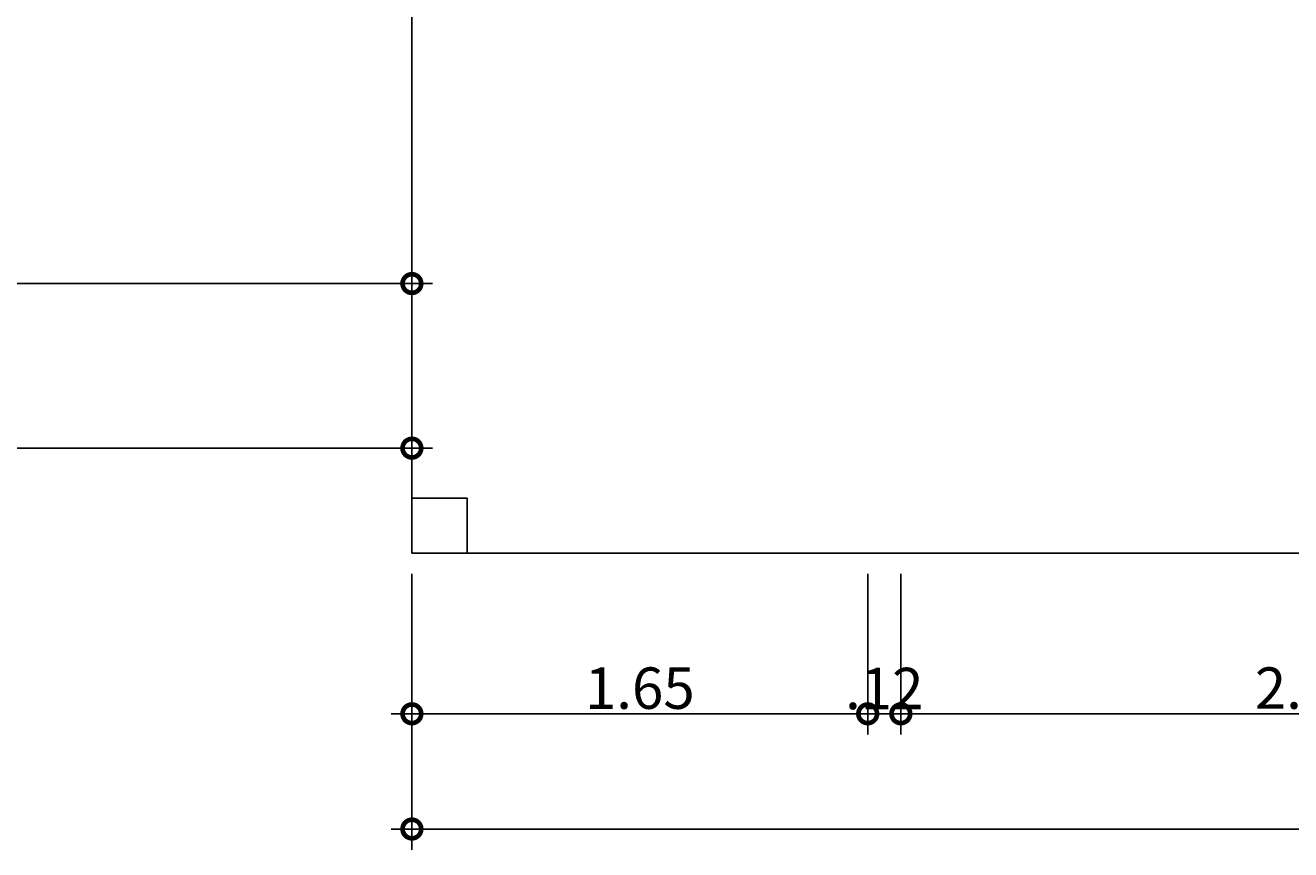
# Model space of a CAD drawing. Units: millimetres. Extents: x 43.8 to 112.2, y 95.4 to 143.8.
# Drawn here: x 64 to 68.5, y 103.9 to 106.9 of the extents above; entities that cross this region are included whole.
import ezdxf

# ---------------------------------------------------------------- set-up
doc = ezdxf.new("R2010")
doc.units = ezdxf.units.MM
doc.header["$LTSCALE"] = 0.05
doc.header["$MEASUREMENT"] = 0
doc.layers.add('A-COTAS', color=10, linetype='Continuous')
doc.styles.add('RP9', font='verdana.ttf', dxfattribs={"height": 0.15})
doc.dimstyles.new('ESC1_50', dxfattribs={"dimscale": 0.15, "dimtxt": 0.15, "dimasz": 0.9, "dimexe": 0.5, "dimexo": 0.5, "dimgap": 0.1, "dimtad": 1, "dimzin": 4, "dimdsep": 46, "dimtxsty": 'RP9', "dimblk1": 'DOTSMALL', "dimblk2": 'DOTSMALL', "dimsah": 1, "dimcen": 0.9, "dimdle": 0.5, "dimclrd": 10, "dimclre": 10, "dimclrt": 3, "dimadec": 0, "dimazin": 0, "dimtfac": 0.15, "dimtix": 1, "dimtofl": 0, "dimtmove": 1, "dimatfit": 3, "dimldrblk": 'DOTSMALL', "dimfxl": 0, "dimtolj": 1, "dimtzin": 0, "dimarcsym": 0})

# ---------------------------------------------------------------- blocks, each defined once
blk = doc.blocks.new('_DotSmall')
at = {"color": 0, "linetype": 'ByBlock', "const_width": 0.5}
blk.add_lwpolyline([(-0.0625, 0, 1), (0.0625, 0, 1)], format="xyb", close=True, dxfattribs=at)
blk = doc.blocks.new('*D35')
at = {"layer": 'A-COTAS', "color": 10, "lineweight": -2, "transparency": 16777216}
for p, q in [((65.3594, 104.9256), (65.3594, 103.9268)), ((73.3594, 104.9256), (73.3594, 103.9268)), ((65.2844, 104.0018), (73.4344, 104.0018))]:
    blk.add_line(p, q, dxfattribs=at)
at = {"layer": 'Defpoints', "color": 0, "transparency": 16777216}
for p in [(65.3594, 105.0006), (73.3594, 105.0006), (73.3594, 104.0018)]:
    blk.add_point(p, dxfattribs=at)
at = {"layer": 'A-COTAS', "color": 10, "lineweight": -2, "transparency": 16777216, "xscale": 0.135, "yscale": 0.135, "zscale": 0.135, "rotation": 180}
blk.add_blockref('_DotSmall', (65.3594, 104.0018), dxfattribs=at)
at = {"layer": 'A-COTAS', "color": 10, "lineweight": -2, "transparency": 16777216, "xscale": 0.135, "yscale": 0.135, "zscale": 0.135}
blk.add_blockref('_DotSmall', (73.3594, 104.0018), dxfattribs=at)
at = {"layer": 'A-COTAS', "color": 3, "transparency": 16777216, "insert": (69.3594, 104.0953), "char_height": 0.15, "attachment_point": 5, "style": 'RP9'}
blk.add_mtext('\\A1;8.00', dxfattribs=at)
blk = doc.blocks.new('*D36')
at = {"layer": 'A-COTAS', "color": 10, "lineweight": -2, "transparency": 16777216}
for p, q in [((65.3594, 104.9256), (65.3594, 104.3441)), ((67.0094, 104.9256), (67.0094, 104.3441)), ((65.2844, 104.4191), (67.0844, 104.4191))]:
    blk.add_line(p, q, dxfattribs=at)
at = {"layer": 'Defpoints', "color": 0, "transparency": 16777216}
for p in [(65.3594, 105.0006), (67.0094, 105.0006), (67.0094, 104.4191)]:
    blk.add_point(p, dxfattribs=at)
at = {"layer": 'A-COTAS', "color": 10, "lineweight": -2, "transparency": 16777216, "xscale": 0.135, "yscale": 0.135, "zscale": 0.135, "rotation": 180}
blk.add_blockref('_DotSmall', (65.3594, 104.4191), dxfattribs=at)
at = {"layer": 'A-COTAS', "color": 10, "lineweight": -2, "transparency": 16777216, "xscale": 0.135, "yscale": 0.135, "zscale": 0.135}
blk.add_blockref('_DotSmall', (67.0094, 104.4191), dxfattribs=at)
at = {"layer": 'A-COTAS', "color": 3, "transparency": 16777216, "insert": (66.1844, 104.5121), "char_height": 0.15, "attachment_point": 5, "style": 'RP9'}
blk.add_mtext('\\A1;1.65', dxfattribs=at)
blk = doc.blocks.new('*D37')
at = {"layer": 'A-COTAS', "color": 10, "lineweight": -2, "transparency": 16777216}
for p, q in [((67.0094, 104.9256), (67.0094, 104.3441)), ((67.1294, 104.9256), (67.1294, 104.3441)), ((67.0094, 104.4191), (66.8744, 104.4191)), ((67.1294, 104.4191), (67.2644, 104.4191))]:
    blk.add_line(p, q, dxfattribs=at)
at = {"layer": 'Defpoints', "color": 0, "transparency": 16777216}
for p in [(67.0094, 105.0006), (67.1294, 105.0006), (67.1294, 104.4191)]:
    blk.add_point(p, dxfattribs=at)
at = {"layer": 'A-COTAS', "color": 10, "lineweight": -2, "transparency": 16777216, "xscale": 0.135, "yscale": 0.135, "zscale": 0.135}
blk.add_blockref('_DotSmall', (67.0094, 104.4191), dxfattribs=at)
at = {"layer": 'A-COTAS', "color": 10, "lineweight": -2, "transparency": 16777216, "xscale": 0.135, "yscale": 0.135, "zscale": 0.135, "rotation": 180}
blk.add_blockref('_DotSmall', (67.1294, 104.4191), dxfattribs=at)
at = {"layer": 'A-COTAS', "color": 3, "transparency": 16777216, "insert": (67.0694, 104.5107), "char_height": 0.15, "attachment_point": 5, "style": 'RP9'}
blk.add_mtext('\\A1;.12', dxfattribs=at)
blk = doc.blocks.new('*D38')
at = {"layer": 'A-COTAS', "color": 10, "lineweight": -2, "transparency": 16777216}
for p, q in [((67.1294, 104.9256), (67.1294, 104.3441)), ((70.0894, 104.9256), (70.0894, 104.3441)), ((67.0544, 104.4191), (70.1644, 104.4191))]:
    blk.add_line(p, q, dxfattribs=at)
at = {"layer": 'Defpoints', "color": 0, "transparency": 16777216}
for p in [(67.1294, 105.0006), (70.0894, 105.0006), (70.0894, 104.4191)]:
    blk.add_point(p, dxfattribs=at)
at = {"layer": 'A-COTAS', "color": 10, "lineweight": -2, "transparency": 16777216, "xscale": 0.135, "yscale": 0.135, "zscale": 0.135, "rotation": 180}
blk.add_blockref('_DotSmall', (67.1294, 104.4191), dxfattribs=at)
at = {"layer": 'A-COTAS', "color": 10, "lineweight": -2, "transparency": 16777216, "xscale": 0.135, "yscale": 0.135, "zscale": 0.135}
blk.add_blockref('_DotSmall', (70.0894, 104.4191), dxfattribs=at)
at = {"layer": 'A-COTAS', "color": 3, "transparency": 16777216, "insert": (68.6094, 104.5122), "char_height": 0.15, "attachment_point": 5, "style": 'RP9'}
blk.add_mtext('\\A1;2.96', dxfattribs=at)
blk = doc.blocks.new('*D44')
at = {"layer": 'A-COTAS', "color": 10, "lineweight": -2, "transparency": 16777216}
for p, q in [((52.3594, 107.0256), (52.3594, 105.3063)), ((65.3594, 107.0256), (65.3594, 105.3063)), ((52.2844, 105.3813), (65.4344, 105.3813))]:
    blk.add_line(p, q, dxfattribs=at)
at = {"layer": 'Defpoints', "color": 0, "transparency": 16777216}
for p in [(52.3594, 107.1006), (65.3594, 107.1006), (65.3594, 105.3813)]:
    blk.add_point(p, dxfattribs=at)
at = {"layer": 'A-COTAS', "color": 10, "lineweight": -2, "transparency": 16777216, "xscale": 0.135, "yscale": 0.135, "zscale": 0.135, "rotation": 180}
blk.add_blockref('_DotSmall', (52.3594, 105.3813), dxfattribs=at)
at = {"layer": 'A-COTAS', "color": 10, "lineweight": -2, "transparency": 16777216, "xscale": 0.135, "yscale": 0.135, "zscale": 0.135}
blk.add_blockref('_DotSmall', (65.3594, 105.3813), dxfattribs=at)
at = {"layer": 'A-COTAS', "color": 3, "transparency": 16777216, "insert": (58.8594, 105.4744), "char_height": 0.15, "attachment_point": 5, "style": 'RP9'}
blk.add_mtext('\\A1;13.00', dxfattribs=at)
blk = doc.blocks.new('*D49')
at = {"layer": 'A-COTAS', "color": 10, "lineweight": -2, "transparency": 16777216}
for p, q in [((58.3594, 107.0256), (58.3594, 105.9025)), ((65.3594, 107.0256), (65.3594, 105.9025)), ((58.2844, 105.9775), (65.4344, 105.9775))]:
    blk.add_line(p, q, dxfattribs=at)
at = {"layer": 'Defpoints', "color": 0, "transparency": 16777216}
for p in [(58.3594, 107.1006), (65.3594, 107.1006), (65.3594, 105.9775)]:
    blk.add_point(p, dxfattribs=at)
at = {"layer": 'A-COTAS', "color": 10, "lineweight": -2, "transparency": 16777216, "xscale": 0.135, "yscale": 0.135, "zscale": 0.135, "rotation": 180}
blk.add_blockref('_DotSmall', (58.3594, 105.9775), dxfattribs=at)
at = {"layer": 'A-COTAS', "color": 10, "lineweight": -2, "transparency": 16777216, "xscale": 0.135, "yscale": 0.135, "zscale": 0.135}
blk.add_blockref('_DotSmall', (65.3594, 105.9775), dxfattribs=at)
at = {"layer": 'A-COTAS', "color": 3, "transparency": 16777216, "insert": (61.8594, 106.0706), "char_height": 0.15, "attachment_point": 5, "style": 'RP9'}
blk.add_mtext('\\A1;7.00', dxfattribs=at)

msp = doc.modelspace()

# ---------------------------------------------------------------- linework, layer by layer
for p, q in [((65.3594, 108.0006), (65.3594, 105.0006)), ((65.3594, 105.0006), (73.3594, 105.0006))]:
    msp.add_line(p, q)
at = {"color": 6}
msp.add_lwpolyline([(65.3594, 105.0006), (65.5594, 105.0006), (65.5594, 105.2006), (65.3594, 105.2006), (65.3594, 105.0006)], dxfattribs=at)

# ---------------------------------------------------------------- dimensions: what is measured, and where the dimension line sits
at = {"layer": 'A-COTAS', "color": 1}
for base, p1, p2, picture, middle in [((65.3594, 105.3813), (52.3594, 107.1006), (65.3594, 107.1006), '*D44', (58.8594, 105.4744)), ((65.3594, 105.9775), (58.3594, 107.1006), (65.3594, 107.1006), '*D49', (61.8594, 106.0706)), ((73.3594, 104.0018), (65.3594, 105.0006), (73.3594, 105.0006), '*D35', (69.3594, 104.0953)), ((67.0094, 104.4191), (65.3594, 105.0006), (67.0094, 105.0006), '*D36', (66.1844, 104.5121)), ((67.1294, 104.4191), (67.0094, 105.0006), (67.1294, 105.0006), '*D37', (67.0694, 104.5107)), ((70.0894, 104.4191), (67.1294, 105.0006), (70.0894, 105.0006), '*D38', (68.6094, 104.5122))]:
    dim = msp.add_linear_dim(base=base, p1=p1, p2=p2, dimstyle='ESC1_50', dxfattribs=at)
    dim.commit()
    dim.dimension.update_dxf_attribs({"geometry": picture, "text_midpoint": middle})

doc.saveas('drawing.dxf')
